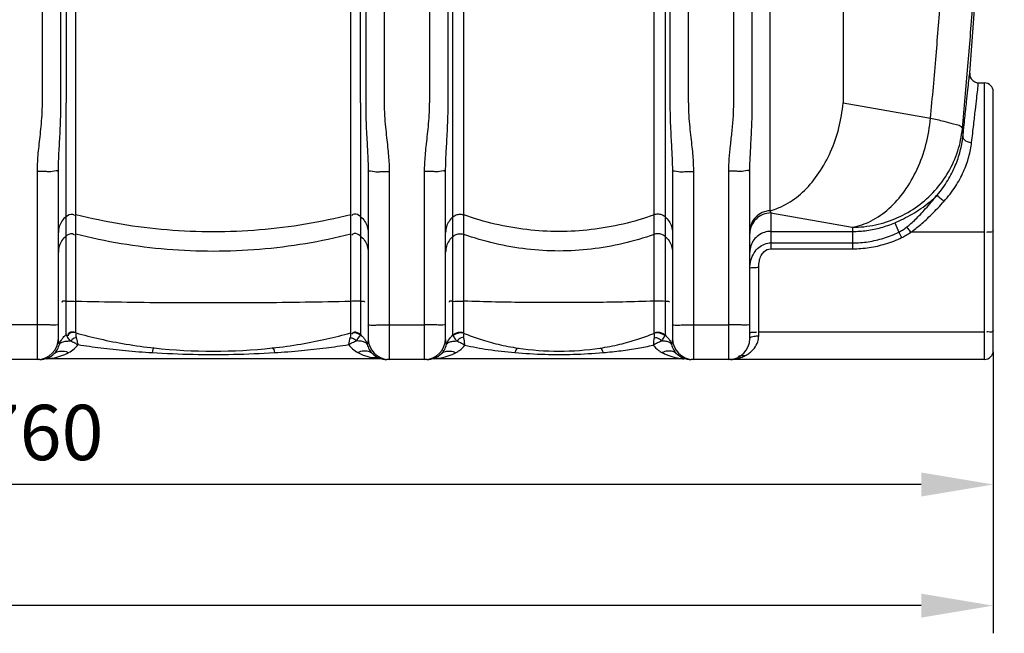
# Model space of a CAD drawing. Units: millimetres. Extents: x 1056 to 4412, y 19242 to 22387.
# Drawn here: x 2871 to 3761, y 20442 to 20996 of the extents above; entities that cross this region are included whole.
import ezdxf

# ---------------------------------------------------------------- set-up
doc = ezdxf.new("R2010")
doc.units = ezdxf.units.MM
doc.layers.add('AM_5', color=3, linetype='Continuous', lineweight=25)
doc.layers.add('körperlinien dünn', color=1, linetype='Continuous', lineweight=25)
doc.styles.get("Standard").update_dxf_attribs({"font": 'ARIAL.TTF'})
doc.dimstyles.new('AM_DIN$0', dxfattribs={"dimtxt": 50, "dimasz": 65, "dimexe": 25, "dimexo": 1, "dimgap": 15, "dimtad": 1, "dimdec": 0, "dimdsep": 46, "dimtxsty": 'STANDARD', "dimcen": 0, "dimclrd": 256, "dimclre": 256, "dimclrt": 2, "dimadec": 0, "dimazin": 2, "dimtp": 0.1, "dimtm": 0.1, "dimtfac": 0.71, "dimtdec": 0, "dimtmove": 0, "dimatfit": 3, "dimfxl": 1, "dimlwd": -1, "dimlwe": -1, "dimarcsym": 0})

# ---------------------------------------------------------------- blocks, each defined once
blk = doc.blocks.new('*D1442')
at = {"layer": 'AM_5'}
for p, q in [((3675.59, 22386.89), (4411.56, 22386.89)), ((4386.56, 20754.22), (4386.56, 22321.89)), ((3771.5, 20689.22), (4411.56, 20689.22))]:
    blk.add_line(p, q, dxfattribs=at)
for points in [[(4375.73, 22321.89), (4397.4, 22321.89), (4386.56, 22386.89)], [(4375.73, 20754.22), (4397.4, 20754.22), (4386.56, 20689.22)]]:
    blk.add_solid(points, dxfattribs=at)
at = {"layer": 'DEFPOINTS', "color": 0}
for p in [(3674.59, 22386.89), (4386.56, 22386.89), (3770.5, 20689.22)]:
    blk.add_point(p, dxfattribs=at)
at = {"layer": 'AM_5', "color": 2, "insert": (4346.03, 21344.22), "char_height": 50, "attachment_point": 5, "rotation": 90}
blk.add_mtext('1700', dxfattribs=at)
blk = doc.blocks.new('*D1444')
at = {"layer": 'AM_5'}
for p, q in [((1990.5, 20696.22), (1990.5, 20551.24)), ((3750.5, 20696.22), (3750.5, 20551.24)), ((3685.5, 20576.24), (2055.5, 20576.24))]:
    blk.add_line(p, q, dxfattribs=at)
for points in [[(2055.5, 20587.07), (2055.5, 20565.41), (1990.5, 20576.24)], [(3685.5, 20587.07), (3685.5, 20565.41), (3750.5, 20576.24)]]:
    blk.add_solid(points, dxfattribs=at)
at = {"layer": 'DEFPOINTS', "color": 0}
for p in [(1990.5, 20697.22), (3750.5, 20697.22), (1990.5, 20576.24)]:
    blk.add_point(p, dxfattribs=at)
at = {"layer": 'AM_5', "color": 2, "insert": (2870.5, 20616.77), "char_height": 50, "attachment_point": 5}
blk.add_mtext('1760', dxfattribs=at)
blk = doc.blocks.new('*D1446')
at = {"layer": 'AM_5'}
for p, q in [((1698.8, 21201.78), (1698.8, 20441.77)), ((3750.5, 20696.22), (3750.5, 20441.77)), ((3685.5, 20466.77), (1763.8, 20466.77))]:
    blk.add_line(p, q, dxfattribs=at)
for points in [[(1763.8, 20477.6), (1763.8, 20455.94), (1698.8, 20466.77)], [(3685.5, 20477.6), (3685.5, 20455.94), (3750.5, 20466.77)]]:
    blk.add_solid(points, dxfattribs=at)
at = {"layer": 'DEFPOINTS', "color": 0}
for p in [(1698.8, 21202.78), (3750.5, 20697.22), (1698.8, 20466.77)]:
    blk.add_point(p, dxfattribs=at)
at = {"layer": 'AM_5', "color": 2, "insert": (2515.75, 20507.3), "char_height": 50, "attachment_point": 5}
blk.add_mtext('2060', dxfattribs=at)

msp = doc.modelspace()

# ---------------------------------------------------------------- linework, layer by layer
at = {"layer": 'körperlinien dünn'}
for p, q in [((3515.97, 20921.08), (3515.97, 21888.07)), ((3532.74, 20921.08), (3532.74, 21888.07)), ((2891.04, 20921.08), (2891.04, 21734.55)), ((3199.97, 21728.21), (3199.97, 20921.08)), ((3241.04, 21532.34), (3241.04, 20921.08)), ((3474.97, 20921.08), (3474.97, 21532.34)), ((3257.77, 20921.08), (3257.77, 21495.94)), ((3262.15, 20711.35), (3262.14, 21493.7)), ((3453.86, 21493.7), (3453.86, 20711.35)), ((3458.23, 21495.94), (3458.24, 20921.08)), ((2907.77, 20921.08), (2907.77, 21471.85)), ((3183.24, 21471.85), (3183.24, 20921.08)), ((2912.58, 21122.13), (2912.52, 20921.08)), ((3178.49, 20921.08), (3178.43, 21122.13)), ((3614.79, 21103.64), (3614.79, 20921.08)), ((2921.31, 20713.51), (2921.31, 21100.56)), ((3169.7, 20713.51), (3169.7, 21100.56)), ((3272.09, 20713.08), (3272.09, 21100.12)), ((3443.92, 20713.08), (3443.92, 21100.12)), ((3548.64, 21100.15), (3548.64, 20823.58)), ((3737.19, 20939.22), (3742.5, 20939.22)), ((3742.5, 20689.22), (3742.5, 20939.22)), ((3750.5, 20697.22), (3750.5, 20931.22)), ((2912.52, 20711.65), (2912.52, 20921.08)), ((3178.49, 20921.08), (3178.49, 20711.65)), ((3614.79, 20921.08), (3693.79, 20907.15)), ((2886.5, 20689.22), (2886.5, 20859.11)), ((2905.5, 20708.22), (2905.5, 20858.85)), ((3185.5, 20858.85), (3185.5, 20708.22)), ((3204.5, 20859.11), (3204.5, 20689.22)), ((3236.5, 20689.22), (3236.5, 20859.11)), ((3255.5, 20708.22), (3255.5, 20858.85)), ((3460.5, 20858.85), (3460.5, 20708.22)), ((3479.5, 20859.11), (3479.5, 20689.22)), ((3511.5, 20689.22), (3511.5, 20859.34)), ((3530.5, 20708.22), (3530.5, 20859.08)), ((3549.5, 20821.64), (3549.5, 20789.26)), ((3549.5, 20821.64), (3623.08, 20808.67)), ((3661.46, 20812.76), (3665.04, 20804.23)), ((3549.5, 20804.96), (3623.32, 20804.96)), ((3623.33, 20804.96), (3623.33, 20789.26)), ((3742.5, 20804.25), (3675.95, 20804.25)), ((3549.5, 20794.55), (3623.33, 20794.55)), ((3549.5, 20789.26), (3623.33, 20789.26)), ((3538.5, 20710.53), (3538.5, 20772.56)), ((2886.5, 20720.55), (2854.5, 20720.55)), ((3204.5, 20720.55), (3236.5, 20720.55)), ((3479.5, 20720.55), (3511.5, 20720.55)), ((3742.5, 20714.01), (3538.5, 20714.01)), ((2888.6, 20689.22), (2852.41, 20689.22)), ((2887.55, 20689.2), (2887.23, 20689.2)), ((2888.16, 20689.21), (2887.55, 20689.2)), ((3195.97, 20689.76), (2895.04, 20689.76)), ((3199.15, 20689.5), (3199.18, 20689.49)), ((3238.6, 20689.22), (3202.41, 20689.22)), ((3237.55, 20689.2), (3237.23, 20689.2)), ((3238.16, 20689.21), (3237.55, 20689.2)), ((3470.97, 20689.76), (3245.04, 20689.76)), ((3511.5, 20689.22), (3477.41, 20689.22)), ((3742.5, 20689.22), (3511.89, 20689.22)), ((3513.13, 20689.21), (3512.25, 20689.2))]:
    msp.add_line(p, q, dxfattribs=at)
for points in [[(3729.21, 20947.87), (3729.24, 20946.29), (3729.67, 20944.49), (3730.55, 20942.75), (3731.91, 20941.21), (3733.75, 20939.99), (3736.02, 20939.3), (3737.19, 20939.22)], [(3548.64, 20823.58), (3549.07, 20822.56), (3549.5, 20821.64)], [(2912.52, 20711.65), (2912.57, 20711.35), (2912.75, 20710.98)], [(2921.31, 20713.51), (2921.33, 20713.4), (2921.42, 20713.26)], [(3169.7, 20713.51), (3169.67, 20713.39), (3169.59, 20713.26)], [(3178.25, 20710.98), (3178.43, 20711.32), (3178.49, 20711.65)], [(3262.15, 20711.35), (3262.19, 20711.04), (3262.33, 20710.71)], [(3272.09, 20713.08), (3272.11, 20712.97), (3272.17, 20712.84)], [(3443.92, 20713.08), (3443.9, 20712.97), (3443.84, 20712.84)], [(3453.68, 20710.71), (3453.81, 20711.04), (3453.86, 20711.35)], [(2888.77, 20689.23), (2888.75, 20689.23), (2888.16, 20689.21)], [(3203.58, 20689.2), (3202.83, 20689.21), (3202.69, 20689.22)], [(3238.77, 20689.23), (3238.75, 20689.23), (3238.16, 20689.21)], [(3478.58, 20689.2), (3477.83, 20689.21), (3477.69, 20689.22)]]:
    msp.add_lwpolyline(points, dxfattribs=at)
for centre, radius, start, end in [((-1097.83, 21344.76), 4843.33, 355.29955, 0), ((3742.5, 20931.22), 8, 0, 90), ((2886.5, 20708.22), 19, 270, 0), ((3204.5, 20708.22), 19, 180, 270), ((3236.5, 20708.22), 19, 270, 0), ((3479.5, 20708.22), 19, 180, 270), ((3511.5, 20708.22), 19, 270, 0), ((2888.6, 20708.22), 19, 270, 313.66509), ((3045.5, 21196.76), 500, 263.87553, 276.12447), ((3202.41, 20708.22), 19, 226.33491, 270), ((3238.6, 20708.22), 19, 270, 313.66509), ((3358, 20946.76), 250, 261.48924, 278.51076), ((3477.41, 20708.22), 19, 226.33491, 270), ((3742.5, 20697.22), 8, 270, 360), ((2895.04, 20670.76), 19, 90, 99.75179), ((3195.97, 20670.76), 19, 80.24771, 89.9995), ((3245.04, 20670.76), 19, 90.00172, 99.75351), ((3470.97, 20670.76), 19, 80.24821, 90)]:
    msp.add_arc(centre, radius, start, end, dxfattribs=at)
for points, knots in [([(3722.6, 20897.93), (3724.4, 20916.67), (3727.69, 20953.49), (3731.88, 21007.48), (3735.26, 21058.67), (3737.9, 21106.23), (3739.88, 21149.47), (3741.31, 21188.11), (3742.32, 21222.41), (3743.01, 21253.14), (3743.47, 21281.35), (3743.75, 21308.15), (3743.88, 21334.35), (3743.87, 21360.42), (3743.71, 21386.69), (3743.39, 21413.69), (3742.89, 21442.33), (3742.14, 21473.71), (3741.06, 21508.83), (3739.54, 21548.31), (3737.43, 21592.5), (3735.05, 21633.84), (3733.29, 21660.47), (3704.9, 21920.58)], [0, 0, 0, 0, 56.475034, 110.899427, 162.474665, 210.372242, 253.778115, 292.332572, 326.388223, 356.72556, 384.52847, 411.044458, 437.122361, 463.125712, 489.243332, 515.932668, 544.142831, 575.160754, 610.106941, 649.546502, 693.693448, 742.821587, 773.77167, 773.77167, 773.77167, 773.77167]), ([(3693.79, 20907.15), (3695.59, 20926.01), (3698.9, 20963.04), (3703.08, 21017.29), (3706.43, 21068.59), (3709.02, 21116.06), (3710.94, 21159.02), (3712.3, 21197.24), (3713.25, 21231.07), (3713.89, 21261.39), (3714.31, 21289.37), (3714.55, 21316.14), (3714.64, 21342.47), (3714.58, 21368.78), (3714.36, 21395.43), (3713.98, 21423.12), (3713.38, 21452.95), (3712.49, 21486.11), (3711.21, 21523.47), (3709.4, 21565.54), (3706.92, 21612.65), (3704.82, 21645.75), (3703.61, 21663.21)], [0, 0, 0, 0, 56.840188, 111.532057, 163.226195, 211.042364, 254.156555, 292.240695, 325.784713, 355.676048, 383.225311, 409.734381, 435.984455, 462.226481, 488.649647, 515.93503, 545.303333, 578.159384, 615.444373, 657.465146, 704.471214, 756.969784, 756.969784, 756.969784, 756.969784]), ([(3722.6, 20897.93), (3724.4, 20916.67), (3727.69, 20953.49), (3731.88, 21007.48), (3735.26, 21058.67), (3737.9, 21106.23), (3739.88, 21149.47), (3741.31, 21188.11), (3742.32, 21222.41), (3743.01, 21253.14), (3743.47, 21281.35), (3743.75, 21308.15), (3743.88, 21334.35), (3743.87, 21360.42), (3743.71, 21386.69), (3743.39, 21413.69), (3742.89, 21442.33), (3742.14, 21473.71), (3741.06, 21508.83), (3739.54, 21548.31), (3737.43, 21592.5), (3735.05, 21633.84), (3733.29, 21660.47), (3732.57, 21670.76)], [0, 0, 0, 0, 56.475034, 110.899427, 162.474665, 210.372242, 253.778115, 292.332572, 326.388223, 356.72556, 384.52847, 411.044458, 437.122361, 463.125712, 489.243332, 515.932668, 544.142831, 575.160754, 610.106941, 649.546502, 693.693448, 742.821587, 773.77167, 773.77167, 773.77167, 773.77167]), ([(3723.02, 20890.35), (3723.64, 20896.12), (3724.77, 20906.63), (3726.31, 20920.86), (3727.51, 20932.04), (3728.44, 20940.7), (3728.97, 20945.65), (3729.21, 20947.87)], [0, 0, 0, 0, 17.421935, 31.718464, 42.937228, 51.146715, 57.855392, 57.855392, 57.855392, 57.855392]), ([(3730.98, 20885.34), (3731.6, 20890.75), (3732.74, 20900.6), (3734.27, 20913.93), (3735.48, 20924.4), (3736.41, 20932.5), (3736.95, 20937.13), (3737.19, 20939.22)], [0, 0, 0, 0, 16.347052, 29.746342, 40.258045, 47.945322, 54.234503, 54.234503, 54.234503, 54.234503]), ([(2886.5, 20859.11), (2886.5, 20861.45), (2886.63, 20866.31), (2887.15, 20873.87), (2887.96, 20881.98), (2888.95, 20890.67), (2889.97, 20900.03), (2890.81, 20910.23), (2891.04, 20917.35), (2891.04, 20921.08)], [0, 0, 0, 0, 7.022057, 14.588623, 22.736431, 31.467196, 40.817726, 50.968496, 62.171462, 62.171462, 62.171462, 62.171462]), ([(2905.5, 20858.85), (2905.5, 20860.91), (2905.57, 20865.29), (2905.83, 20872.25), (2906.24, 20880.05), (2906.74, 20888.74), (2907.25, 20898.47), (2907.66, 20909.35), (2907.77, 20917.03), (2907.77, 20921.08)], [0, 0, 0, 0, 6.191446, 13.130926, 20.913027, 29.598727, 39.26829, 50.117798, 62.284698, 62.284698, 62.284698, 62.284698]), ([(3183.24, 20921.08), (3183.24, 20916.92), (3183.35, 20909.07), (3183.78, 20897.99), (3184.3, 20888.19), (3184.8, 20879.54), (3185.19, 20871.87), (3185.44, 20865.09), (3185.5, 20860.84), (3185.5, 20858.85)], [0, 0, 0, 0, 12.489654, 23.539634, 33.281095, 41.913748, 49.546858, 56.293636, 62.284684, 62.284684, 62.284684, 62.284684]), ([(3199.97, 20921.08), (3199.97, 20917.25), (3200.21, 20909.96), (3201.08, 20899.56), (3202.12, 20890.13), (3203.11, 20881.46), (3203.89, 20873.47), (3204.38, 20866.1), (3204.5, 20861.37), (3204.5, 20859.11)], [0, 0, 0, 0, 11.504025, 21.853029, 31.292604, 39.992705, 48.003848, 55.372535, 62.171401, 62.171401, 62.171401, 62.171401]), ([(3236.5, 20859.11), (3236.5, 20861.45), (3236.63, 20866.31), (3237.15, 20873.87), (3237.96, 20881.98), (3238.95, 20890.67), (3239.97, 20900.03), (3240.81, 20910.23), (3241.04, 20917.35), (3241.04, 20921.08)], [0, 0, 0, 0, 7.022057, 14.588623, 22.736431, 31.467196, 40.817726, 50.968496, 62.171462, 62.171462, 62.171462, 62.171462]), ([(3255.5, 20858.85), (3255.5, 20860.91), (3255.57, 20865.29), (3255.83, 20872.25), (3256.24, 20880.05), (3256.74, 20888.74), (3257.25, 20898.47), (3257.66, 20909.35), (3257.77, 20917.03), (3257.77, 20921.08)], [0, 0, 0, 0, 6.191446, 13.130926, 20.913027, 29.598727, 39.26829, 50.117798, 62.284698, 62.284698, 62.284698, 62.284698]), ([(3458.24, 20921.08), (3458.24, 20916.92), (3458.35, 20909.07), (3458.78, 20897.99), (3459.3, 20888.19), (3459.8, 20879.54), (3460.19, 20871.87), (3460.44, 20865.09), (3460.5, 20860.84), (3460.5, 20858.85)], [0, 0, 0, 0, 12.489654, 23.539634, 33.281095, 41.913748, 49.546858, 56.293636, 62.284684, 62.284684, 62.284684, 62.284684]), ([(3474.97, 20921.08), (3474.97, 20917.25), (3475.21, 20909.96), (3476.08, 20899.56), (3477.12, 20890.13), (3478.11, 20881.46), (3478.89, 20873.47), (3479.38, 20866.1), (3479.5, 20861.37), (3479.5, 20859.11)], [0, 0, 0, 0, 11.504025, 21.853029, 31.292604, 39.992705, 48.003848, 55.372535, 62.171401, 62.171401, 62.171401, 62.171401]), ([(3511.5, 20859.34), (3511.5, 20863.09), (3511.83, 20870.86), (3513, 20882.89), (3514.48, 20895.59), (3515.67, 20908.42), (3515.97, 20916.97), (3515.97, 20921.08)], [0, 0, 0, 0, 11.262622, 23.287608, 36.268116, 49.611977, 61.933525, 61.933525, 61.933525, 61.933525]), ([(3530.5, 20859.08), (3530.5, 20862.43), (3530.68, 20869.59), (3531.27, 20881.09), (3532.01, 20893.95), (3532.59, 20907.46), (3532.74, 20916.63), (3532.74, 20921.08)], [0, 0, 0, 0, 10.059501, 21.473814, 34.553286, 48.693887, 62.051445, 62.051445, 62.051445, 62.051445]), ([(3548.64, 20823.58), (3554.29, 20825.05), (3565.63, 20829.97), (3580.69, 20841.84), (3593.76, 20857.78), (3604.21, 20876.94), (3611.54, 20898.35), (3614.12, 20913.45), (3614.79, 20921.08)], [0, 0, 0, 0, 17.510033, 36.50652, 57.057094, 78.921706, 101.648183, 124.64159, 124.64159, 124.64159, 124.64159]), ([(3623.08, 20808.67), (3628.98, 20809.68), (3641, 20813.9), (3657.11, 20825.37), (3671.16, 20841.42), (3682.43, 20861.13), (3690.33, 20883.38), (3693.08, 20899.16), (3693.79, 20907.15)], [0, 0, 0, 0, 17.97554, 37.502435, 58.744088, 81.475981, 105.204256, 129.26273, 129.26273, 129.26273, 129.26273]), ([(3693.79, 20907.15), (3697.79, 20906.39), (3705.11, 20905.05), (3713.89, 20902.08), (3721.96, 20900.84), (3722.6, 20897.93)], [0, 0, 0, 0, 12.214462, 21.525829, 30.483419, 30.483419, 30.483419, 30.483419]), ([(3623.08, 20808.67), (3630.09, 20808.69), (3644.14, 20810.18), (3664.25, 20816.71), (3682.56, 20827.23), (3698.25, 20841.29), (3710.61, 20858.26), (3719.1, 20877.39), (3721.93, 20891.05), (3722.6, 20897.93)], [0, 0, 0, 0, 21.028107, 42.038914, 63.008219, 83.916722, 104.75895, 125.534525, 146.249016, 146.249016, 146.249016, 146.249016]), ([(3722.6, 20897.93), (3722.71, 20896.66), (3722.88, 20894.13), (3722.98, 20891.61), (3723.02, 20890.35)], [0, 0, 0, 0, 3.813208, 7.589564, 7.589564, 7.589564, 7.589564]), ([(3699.92, 20837.82), (3703.41, 20841.99), (3709.5, 20850.49), (3716.37, 20863.92), (3720.89, 20877.17), (3722.55, 20886.03), (3723.02, 20890.35)], [0, 0, 0, 0, 16.304059, 31.229859, 45.114082, 58.155942, 58.155942, 58.155942, 58.155942]), ([(3723.02, 20890.34), (3722.9, 20888.46), (3726.58, 20885.98), (3729.6, 20885.44), (3730.98, 20885.34)], [0, 0, 0, 0, 5.660806, 9.816942, 9.816942, 9.816942, 9.816942]), ([(3706.04, 20832.2), (3709.79, 20836.38), (3716.35, 20844.92), (3723.79, 20858.52), (3728.68, 20871.94), (3730.47, 20880.95), (3730.98, 20885.34)], [0, 0, 0, 0, 16.839319, 32.151368, 46.310292, 59.563371, 59.563371, 59.563371, 59.563371]), ([(2897.52, 20858.78), (2896.27, 20858.77), (2892.61, 20859.39), (2888.93, 20859.11), (2886.5, 20859.11)], [0, 0, 0, 0, 3.75516, 11.026166, 11.026166, 11.026166, 11.026166]), ([(2905.5, 20858.85), (2905.5, 20860.7), (2900.56, 20858.94), (2898.33, 20858.79), (2897.52, 20858.78)], [0, 0, 0, 0, 5.568052, 8.001908, 8.001908, 8.001908, 8.001908]), ([(3185.5, 20858.85), (3185.5, 20860.7), (3190.44, 20858.94), (3192.68, 20858.79), (3193.49, 20858.78)], [0, 0, 0, 0, 5.568046, 8.001908, 8.001908, 8.001908, 8.001908]), ([(3193.49, 20858.78), (3194.74, 20858.77), (3198.39, 20859.39), (3202.08, 20859.11), (3204.5, 20859.11)], [0, 0, 0, 0, 3.755154, 11.026166, 11.026166, 11.026166, 11.026166]), ([(3247.52, 20858.78), (3246.27, 20858.77), (3242.61, 20859.39), (3238.93, 20859.11), (3236.5, 20859.11)], [0, 0, 0, 0, 3.75516, 11.026166, 11.026166, 11.026166, 11.026166]), ([(3255.5, 20858.85), (3255.5, 20860.7), (3250.56, 20858.94), (3248.33, 20858.79), (3247.52, 20858.78)], [0, 0, 0, 0, 5.568052, 8.001908, 8.001908, 8.001908, 8.001908]), ([(3460.5, 20858.85), (3460.5, 20860.7), (3465.44, 20858.94), (3467.68, 20858.79), (3468.49, 20858.78)], [0, 0, 0, 0, 5.568046, 8.001908, 8.001908, 8.001908, 8.001908]), ([(3468.49, 20858.78), (3469.74, 20858.77), (3473.39, 20859.39), (3477.08, 20859.11), (3479.5, 20859.11)], [0, 0, 0, 0, 3.755154, 11.026166, 11.026166, 11.026166, 11.026166]), ([(3522.52, 20859.01), (3521.27, 20859.01), (3517.61, 20859.62), (3513.93, 20859.34), (3511.5, 20859.34)], [0, 0, 0, 0, 3.755216, 11.026161, 11.026161, 11.026161, 11.026161]), ([(3530.5, 20859.08), (3530.5, 20860.93), (3525.56, 20859.17), (3523.33, 20859.02), (3522.52, 20859.01)], [0, 0, 0, 0, 5.568089, 8.001904, 8.001904, 8.001904, 8.001904]), ([(3661.46, 20812.76), (3664.11, 20813.89), (3669.45, 20816.35), (3677.38, 20820.6), (3685.24, 20825.56), (3692.86, 20831.26), (3697.63, 20835.55), (3699.92, 20837.82)], [0, 0, 0, 0, 8.619348, 17.642533, 26.959999, 36.479871, 46.160382, 46.160382, 46.160382, 46.160382]), ([(3672.19, 20808.77), (3673.54, 20809.81), (3676.29, 20812.12), (3680.43, 20816.02), (3684.84, 20820.53), (3689.56, 20825.68), (3694.65, 20831.5), (3698.12, 20835.64), (3699.92, 20837.82)], [0, 0, 0, 0, 5.101375, 10.769314, 17.056406, 24.025756, 31.733902, 40.228007, 40.228007, 40.228007, 40.228007]), ([(3699.92, 20837.83), (3700.56, 20836.49), (3703.09, 20834.93), (3705.05, 20833.03), (3706.04, 20832.2)], [0, 0, 0, 0, 4.443751, 8.314986, 8.314986, 8.314986, 8.314986]), ([(3675.95, 20804.25), (3677.47, 20805.27), (3680.56, 20807.52), (3685.19, 20811.31), (3690.04, 20815.66), (3695.13, 20820.6), (3700.53, 20826.15), (3704.17, 20830.11), (3706.04, 20832.2)], [0, 0, 0, 0, 5.49649, 11.461245, 17.95282, 25.029173, 32.749778, 41.168329, 41.168329, 41.168329, 41.168329]), ([(2912.52, 20818.41), (2911.07, 20817.25), (2908.51, 20814.49), (2906.06, 20809.44), (2905.5, 20805.73), (2905.5, 20803.89)], [0, 0, 0, 0, 5.558058, 11.093048, 16.61409, 16.61409, 16.61409, 16.61409]), ([(2912.52, 20818.41), (2914.11, 20819.68), (2917.12, 20821.67), (2919.66, 20819.91), (2920.17, 20819.32)], [0, 0, 0, 0, 6.112354, 8.440113, 8.440113, 8.440113, 8.440113]), ([(2921.31, 20820.31), (2948.31, 20813.49), (3003.56, 20804.3), (3087.45, 20804.3), (3142.7, 20813.49), (3169.7, 20820.31)], [0, 0, 0, 0, 83.539274, 167.113513, 250.652787, 250.652787, 250.652787, 250.652787]), ([(3178.49, 20818.41), (3176.9, 20819.68), (3173.89, 20821.67), (3171.34, 20819.91), (3170.83, 20819.32)], [0, 0, 0, 0, 6.112354, 8.440113, 8.440113, 8.440113, 8.440113]), ([(3178.49, 20818.41), (3179.94, 20817.25), (3182.5, 20814.49), (3184.94, 20809.44), (3185.5, 20805.73), (3185.5, 20803.89)], [0, 0, 0, 0, 5.558059, 11.093049, 16.61409, 16.61409, 16.61409, 16.61409]), ([(3262.15, 20818.1), (3260.77, 20816.94), (3258.34, 20814.21), (3256.03, 20809.28), (3255.5, 20805.68), (3255.5, 20803.89)], [0, 0, 0, 0, 5.398126, 10.774773, 16.13858, 16.13858, 16.13858, 16.13858]), ([(3262.15, 20818.1), (3263.04, 20818.85), (3265.11, 20820.05), (3268.62, 20820.68), (3270.99, 20820.27), (3272.09, 20819.87)], [0, 0, 0, 0, 3.497869, 7.0077, 10.517608, 10.517608, 10.517608, 10.517608]), ([(3443.92, 20819.87), (3425.64, 20813.28), (3387.39, 20804.31), (3328.62, 20804.31), (3290.37, 20813.28), (3272.09, 20819.87)], [0, 0, 0, 0, 58.289559, 116.626377, 174.915936, 174.915936, 174.915936, 174.915936]), ([(3453.86, 20818.1), (3452.97, 20818.85), (3450.9, 20820.05), (3447.38, 20820.68), (3445.02, 20820.27), (3443.92, 20819.87)], [0, 0, 0, 0, 3.49787, 7.0077, 10.517608, 10.517608, 10.517608, 10.517608]), ([(3453.86, 20818.1), (3455.24, 20816.94), (3457.66, 20814.21), (3459.97, 20809.28), (3460.5, 20805.68), (3460.5, 20803.89)], [0, 0, 0, 0, 5.398127, 10.774774, 16.13858, 16.13858, 16.13858, 16.13858]), ([(3548.64, 20823.58), (3546.24, 20823.47), (3541.46, 20822.36), (3535.45, 20818.2), (3531.44, 20812.16), (3530.5, 20807.4), (3530.5, 20805.06)], [0, 0, 0, 0, 7.191646, 14.335205, 21.414528, 28.449087, 28.449087, 28.449087, 28.449087]), ([(3549.5, 20821.64), (3547.03, 20821.64), (3542.05, 20820.67), (3535.74, 20816.53), (3532.9, 20812.35), (3531.95, 20810.09)], [0, 0, 0, 0, 7.409177, 14.788029, 22.123783, 22.123783, 22.123783, 22.123783]), ([(3623.32, 20804.96), (3627.65, 20804.96), (3636.35, 20805.54), (3649.18, 20808.15), (3657.45, 20811.05), (3661.46, 20812.76)], [0, 0, 0, 0, 12.992959, 26.060865, 39.168627, 39.168627, 39.168627, 39.168627]), ([(3665.04, 20804.23), (3666.23, 20804.81), (3668.69, 20806.21), (3671, 20807.85), (3672.19, 20808.77)], [0, 0, 0, 0, 3.959575, 8.479463, 8.479463, 8.479463, 8.479463]), ([(3672.19, 20808.77), (3673.04, 20807.95), (3674.33, 20806.46), (3675.42, 20804.83), (3675.81, 20804.17)], [0, 0, 0, 0, 3.537152, 5.867839, 5.867839, 5.867839, 5.867839]), ([(2912.52, 20800.77), (2911.07, 20799.61), (2908.51, 20796.86), (2906.06, 20791.8), (2905.5, 20788.09), (2905.5, 20786.25)], [0, 0, 0, 0, 5.558062, 11.093053, 16.61409, 16.61409, 16.61409, 16.61409]), ([(2912.52, 20800.77), (2914.11, 20802.04), (2917.12, 20804.04), (2919.66, 20802.27), (2920.17, 20801.69)], [0, 0, 0, 0, 6.112354, 8.440113, 8.440113, 8.440113, 8.440113]), ([(2921.31, 20802.67), (2948.31, 20795.85), (3003.56, 20786.66), (3087.45, 20786.66), (3142.7, 20795.85), (3169.7, 20802.67)], [0, 0, 0, 0, 83.539274, 167.113513, 250.652787, 250.652787, 250.652787, 250.652787]), ([(3178.49, 20800.77), (3176.9, 20802.04), (3173.89, 20804.04), (3171.34, 20802.27), (3170.83, 20801.69)], [0, 0, 0, 0, 6.112355, 8.440113, 8.440113, 8.440113, 8.440113]), ([(3178.49, 20800.77), (3179.94, 20799.61), (3182.5, 20796.86), (3184.94, 20791.8), (3185.5, 20788.09), (3185.5, 20786.25)], [0, 0, 0, 0, 5.558058, 11.093048, 16.61409, 16.61409, 16.61409, 16.61409]), ([(3262.15, 20800.47), (3260.77, 20799.31), (3258.34, 20796.58), (3256.03, 20791.64), (3255.5, 20788.04), (3255.5, 20786.25)], [0, 0, 0, 0, 5.39813, 10.774778, 16.13858, 16.13858, 16.13858, 16.13858]), ([(3262.15, 20800.47), (3263.04, 20801.22), (3265.11, 20802.42), (3268.62, 20803.04), (3270.99, 20802.63), (3272.09, 20802.23)], [0, 0, 0, 0, 3.49787, 7.0077, 10.517608, 10.517608, 10.517608, 10.517608]), ([(3443.92, 20802.23), (3425.64, 20795.65), (3387.39, 20786.67), (3328.62, 20786.67), (3290.37, 20795.65), (3272.09, 20802.23)], [0, 0, 0, 0, 58.289559, 116.626377, 174.915936, 174.915936, 174.915936, 174.915936]), ([(3453.86, 20800.47), (3452.97, 20801.22), (3450.9, 20802.42), (3447.38, 20803.04), (3445.02, 20802.63), (3443.92, 20802.23)], [0, 0, 0, 0, 3.49787, 7.007701, 10.517608, 10.517608, 10.517608, 10.517608]), ([(3453.86, 20800.47), (3455.24, 20799.31), (3457.66, 20796.58), (3459.97, 20791.64), (3460.5, 20788.04), (3460.5, 20786.25)], [0, 0, 0, 0, 5.398126, 10.774773, 16.13858, 16.13858, 16.13858, 16.13858]), ([(3549.5, 20804.96), (3547.52, 20804.96), (3543.54, 20804.35), (3538.16, 20801.65), (3533.88, 20797.44), (3531.14, 20792.14), (3530.5, 20788.21), (3530.5, 20786.25)], [0, 0, 0, 0, 5.942312, 11.868324, 17.767856, 23.640783, 29.497204, 29.497204, 29.497204, 29.497204]), ([(3623.33, 20794.55), (3628.07, 20794.56), (3637.61, 20795.28), (3651.67, 20798.53), (3660.67, 20802.1), (3665.04, 20804.23)], [0, 0, 0, 0, 14.232029, 28.568718, 43.151364, 43.151364, 43.151364, 43.151364]), ([(3623.33, 20789.26), (3628.36, 20789.26), (3638.49, 20790.01), (3653.44, 20793.38), (3663.02, 20797.1), (3667.69, 20799.31)], [0, 0, 0, 0, 15.103699, 30.333106, 45.821582, 45.821582, 45.821582, 45.821582]), ([(3667.69, 20799.31), (3669.06, 20799.96), (3671.89, 20801.48), (3674.57, 20803.26), (3675.95, 20804.25)], [0, 0, 0, 0, 4.539092, 9.629124, 9.629124, 9.629124, 9.629124]), ([(3750.5, 20805.64), (3750.5, 20803.93), (3747.46, 20804.18), (3744.57, 20804.44), (3744.55, 20804.09)], [0, 0, 0, 0, 5.10258, 6.151781, 6.151781, 6.151781, 6.151781]), ([(3530.5, 20771.18), (3530.5, 20773.76), (3531.09, 20778.78), (3533.88, 20785.51), (3538.24, 20790.66), (3543.63, 20793.83), (3547.6, 20794.56), (3549.5, 20794.55)], [0, 0, 0, 0, 7.76515, 14.955441, 21.560899, 27.644485, 33.366011, 33.366011, 33.366011, 33.366011]), ([(3538.5, 20772.56), (3538.5, 20774.51), (3538.8, 20778.13), (3540.4, 20782.96), (3543.45, 20787.44), (3547.21, 20789.26), (3549.5, 20789.26)], [0, 0, 0, 0, 5.832922, 10.816677, 15.066991, 21.944568, 21.944568, 21.944568, 21.944568]), ([(3530.5, 20771.18), (3530.5, 20772.57), (3535.03, 20772.19), (3537.17, 20772.56), (3538.5, 20772.56)], [0, 0, 0, 0, 4.176924, 8.181309, 8.181309, 8.181309, 8.181309]), ([(2912.52, 20741.77), (2911.25, 20741.68), (2908.57, 20742.67), (2908.75, 20741.24), (2908.77, 20741.15)], [0, 0, 0, 0, 3.796639, 4.053982, 4.053982, 4.053982, 4.053982]), ([(2912.52, 20741.77), (2914.42, 20741.91), (2917.34, 20742.06), (2920.27, 20741.88), (2921.29, 20741.75)], [0, 0, 0, 0, 5.710182, 8.780584, 8.780584, 8.780584, 8.780584]), ([(2921.31, 20741.94), (2948.77, 20741.32), (3004.1, 20740.52), (3086.91, 20740.52), (3142.23, 20741.32), (3169.7, 20741.94)], [0, 0, 0, 0, 82.415739, 165.989978, 248.405718, 248.405718, 248.405718, 248.405718]), ([(3178.49, 20741.77), (3176.59, 20741.91), (3173.66, 20742.06), (3170.74, 20741.88), (3169.72, 20741.75)], [0, 0, 0, 0, 5.710182, 8.780584, 8.780584, 8.780584, 8.780584]), ([(3178.49, 20741.77), (3179.75, 20741.68), (3182.44, 20742.67), (3182.26, 20741.24), (3182.24, 20741.15)], [0, 0, 0, 0, 3.796636, 4.053979, 4.053979, 4.053979, 4.053979]), ([(3262.15, 20741.74), (3260.95, 20741.65), (3258.39, 20742.58), (3258.57, 20741.22), (3258.59, 20741.14)], [0, 0, 0, 0, 3.603542, 3.856415, 3.856415, 3.856415, 3.856415]), ([(3262.15, 20741.74), (3264.3, 20741.91), (3267.62, 20741.98), (3270.93, 20741.94), (3272.09, 20741.9)], [0, 0, 0, 0, 6.48587, 9.944556, 9.944556, 9.944556, 9.944556]), ([(3443.92, 20741.9), (3425.01, 20741.3), (3386.65, 20740.52), (3329.36, 20740.52), (3291, 20741.3), (3272.09, 20741.9)], [0, 0, 0, 0, 56.760863, 115.097681, 171.858543, 171.858543, 171.858543, 171.858543]), ([(3453.86, 20741.74), (3451.7, 20741.91), (3448.39, 20741.98), (3445.07, 20741.94), (3443.92, 20741.9)], [0, 0, 0, 0, 6.485869, 9.944556, 9.944556, 9.944556, 9.944556]), ([(3453.86, 20741.74), (3455.06, 20741.65), (3457.61, 20742.58), (3457.43, 20741.22), (3457.42, 20741.14)], [0, 0, 0, 0, 3.603539, 3.856412, 3.856412, 3.856412, 3.856412]), ([(2897.53, 20720.4), (2895.82, 20720.57), (2892.13, 20720.46), (2888.46, 20720.55), (2886.5, 20720.55)], [0, 0, 0, 0, 5.156414, 11.027883, 11.027883, 11.027883, 11.027883]), ([(2905.5, 20719.71), (2905.5, 20720.93), (2901.01, 20719.77), (2899.03, 20720.26), (2897.58, 20720.4), (2897.53, 20720.4)], [0, 0, 0, 0, 3.662645, 7.870219, 8.012186, 8.012186, 8.012186, 8.012186]), ([(3185.5, 20719.71), (3185.5, 20720.93), (3189.99, 20719.77), (3191.98, 20720.26), (3193.43, 20720.4), (3193.48, 20720.4)], [0, 0, 0, 0, 3.662644, 7.870227, 8.012186, 8.012186, 8.012186, 8.012186]), ([(3193.48, 20720.4), (3195.19, 20720.57), (3198.87, 20720.46), (3202.55, 20720.55), (3204.5, 20720.55)], [0, 0, 0, 0, 5.156425, 11.027883, 11.027883, 11.027883, 11.027883]), ([(3247.53, 20720.4), (3245.82, 20720.57), (3242.13, 20720.46), (3238.46, 20720.55), (3236.5, 20720.55)], [0, 0, 0, 0, 5.156414, 11.027883, 11.027883, 11.027883, 11.027883]), ([(3255.5, 20719.71), (3255.5, 20720.93), (3251.01, 20719.77), (3249.03, 20720.26), (3247.58, 20720.4), (3247.53, 20720.4)], [0, 0, 0, 0, 3.662645, 7.870219, 8.012186, 8.012186, 8.012186, 8.012186]), ([(3460.5, 20719.71), (3460.5, 20720.93), (3464.99, 20719.77), (3466.98, 20720.26), (3468.43, 20720.4), (3468.48, 20720.4)], [0, 0, 0, 0, 3.662644, 7.870227, 8.012186, 8.012186, 8.012186, 8.012186]), ([(3468.48, 20720.4), (3470.19, 20720.57), (3473.87, 20720.46), (3477.55, 20720.55), (3479.5, 20720.55)], [0, 0, 0, 0, 5.156425, 11.027883, 11.027883, 11.027883, 11.027883]), ([(3522.53, 20720.4), (3520.82, 20720.57), (3517.13, 20720.46), (3513.46, 20720.55), (3511.5, 20720.55)], [0, 0, 0, 0, 5.156414, 11.027883, 11.027883, 11.027883, 11.027883]), ([(3530.5, 20719.71), (3530.5, 20720.93), (3526.01, 20719.77), (3524.03, 20720.26), (3522.58, 20720.4), (3522.53, 20720.4)], [0, 0, 0, 0, 3.662645, 7.870219, 8.012186, 8.012186, 8.012186, 8.012186]), ([(2908.05, 20706.58), (2908.6, 20707.5), (2909.93, 20709.34), (2911.58, 20710.91), (2912.52, 20711.65)], [0, 0, 0, 0, 3.202962, 6.781883, 6.781883, 6.781883, 6.781883]), ([(2912.75, 20710.98), (2913.55, 20709.82), (2914.39, 20707.97), (2915.88, 20706.57), (2916.38, 20706.24)], [0, 0, 0, 0, 4.206987, 6.007763, 6.007763, 6.007763, 6.007763]), ([(2921.31, 20713.51), (2919.33, 20714), (2915.78, 20714.59), (2914.16, 20711.95), (2913.93, 20711.21)], [0, 0, 0, 0, 6.123663, 8.442799, 8.442799, 8.442799, 8.442799]), ([(2921.42, 20713.26), (2919.44, 20713.66), (2915.91, 20714.03), (2914.39, 20711.36), (2914.19, 20710.6)], [0, 0, 0, 0, 6.058093, 8.408338, 8.408338, 8.408338, 8.408338]), ([(2921.85, 20709.12), (2921.54, 20710.32), (2921.32, 20711.72), (2921.43, 20713.11), (2921.44, 20713.26)], [0, 0, 0, 0, 3.696417, 4.163252, 4.163252, 4.163252, 4.163252]), ([(2921.42, 20713.26), (2928.55, 20711.26), (2943.46, 20707.45), (2967.06, 20702.79), (2983.56, 20700.54), (2992.16, 20699.62)], [0, 0, 0, 0, 22.208732, 46.169339, 72.120086, 72.120086, 72.120086, 72.120086]), ([(3098.85, 20699.62), (3107.52, 20700.55), (3124.07, 20702.81), (3147.66, 20707.48), (3162.52, 20711.27), (3169.59, 20713.26)], [0, 0, 0, 0, 26.158458, 50.083123, 72.120036, 72.120036, 72.120036, 72.120036]), ([(3178.25, 20710.98), (3176.69, 20712.3), (3173.8, 20714.41), (3171.17, 20712.79), (3170.64, 20712.24)], [0, 0, 0, 0, 6.125984, 8.427209, 8.427209, 8.427209, 8.427209]), ([(3178.49, 20711.65), (3176.89, 20712.9), (3173.89, 20714.85), (3171.32, 20713.12), (3170.81, 20712.53)], [0, 0, 0, 0, 6.097686, 8.444445, 8.444445, 8.444445, 8.444445]), ([(3174.82, 20705.95), (3175.77, 20707.09), (3176.81, 20708.85), (3178, 20710.49), (3178.34, 20710.91)], [0, 0, 0, 0, 4.46308, 6.079109, 6.079109, 6.079109, 6.079109]), ([(3178.49, 20711.65), (3179.51, 20710.85), (3181.11, 20709.3), (3182.39, 20707.5), (3182.87, 20706.73)], [0, 0, 0, 0, 3.890467, 6.61174, 6.61174, 6.61174, 6.61174]), ([(3272.09, 20713.08), (3270.98, 20713.47), (3268.62, 20713.88), (3265.12, 20713.27), (3263.04, 20712.09), (3262.15, 20711.35)], [0, 0, 0, 0, 3.50795, 7.015823, 10.497044, 10.497044, 10.497044, 10.497044]), ([(3272.17, 20712.84), (3271.07, 20713.19), (3268.72, 20713.49), (3265.25, 20712.73), (3263.21, 20711.48), (3262.33, 20710.71)], [0, 0, 0, 0, 3.448119, 6.948776, 10.465457, 10.465457, 10.465457, 10.465457]), ([(3262.33, 20710.71), (3262.89, 20709.69), (3263.55, 20707.98), (3264.87, 20706.67), (3265.4, 20706.34)], [0, 0, 0, 0, 3.503654, 5.404289, 5.404289, 5.404289, 5.404289]), ([(3272.17, 20712.84), (3276.97, 20710.9), (3287.11, 20707.21), (3303.4, 20702.64), (3314.94, 20700.43), (3321, 20699.52)], [0, 0, 0, 0, 15.539493, 32.327903, 50.724574, 50.724574, 50.724574, 50.724574]), ([(3395, 20699.52), (3401.03, 20700.42), (3412.54, 20702.62), (3428.83, 20707.18), (3439.01, 20710.89), (3443.84, 20712.84)], [0, 0, 0, 0, 18.274561, 35.105032, 50.724858, 50.724858, 50.724858, 50.724858]), ([(3453.68, 20710.71), (3452.79, 20711.48), (3450.75, 20712.73), (3447.29, 20713.49), (3444.93, 20713.19), (3443.84, 20712.84)], [0, 0, 0, 0, 3.516469, 7.016932, 10.464884, 10.464884, 10.464884, 10.464884]), ([(3453.86, 20711.35), (3452.96, 20712.09), (3450.89, 20713.26), (3447.38, 20713.89), (3445.03, 20713.45), (3443.92, 20713.08)], [0, 0, 0, 0, 3.479011, 6.98693, 10.494632, 10.494632, 10.494632, 10.494632]), ([(3450.85, 20705.95), (3451.66, 20707.04), (3452.58, 20708.65), (3453.46, 20710.27), (3453.69, 20710.7)], [0, 0, 0, 0, 4.069759, 5.540212, 5.540212, 5.540212, 5.540212]), ([(3453.86, 20711.35), (3454.82, 20710.56), (3456.26, 20709.1), (3457.44, 20707.43), (3457.85, 20706.75)], [0, 0, 0, 0, 3.739279, 6.109864, 6.109864, 6.109864, 6.109864]), ([(3526.25, 20692.68), (3527.41, 20693.27), (3529.56, 20694.57), (3532.38, 20696.9), (3535.35, 20700.2), (3537.84, 20704.72), (3538.5, 20708.68), (3538.5, 20710.53)], [0, 0, 0, 0, 3.889594, 7.521341, 10.931661, 17.159853, 22.723893, 22.723893, 22.723893, 22.723893]), ([(3530.5, 20708.22), (3530.5, 20709.71), (3534.81, 20710.28), (3537.17, 20710.53), (3538.5, 20710.53)], [0, 0, 0, 0, 4.474625, 8.486627, 8.486627, 8.486627, 8.486627]), ([(3532.83, 20713.93), (3533.7, 20713.97), (3534.56, 20714), (3536.43, 20713.81), (3536.46, 20714.16)], [0, 0, 0, 0, 2.610862, 3.660062, 3.660062, 3.660062, 3.660062]), ([(3750.5, 20715.4), (3750.5, 20713.69), (3747.46, 20713.94), (3744.57, 20714.2), (3744.55, 20713.85)], [0, 0, 0, 0, 5.10258, 6.15178, 6.15178, 6.15178, 6.15178]), ([(2901.73, 20694.49), (2902.89, 20695.61), (2904.85, 20698.22), (2905.97, 20701.26), (2906.34, 20702.81)], [0, 0, 0, 0, 4.84533, 9.607201, 9.607201, 9.607201, 9.607201]), ([(2906.34, 20702.81), (2906.73, 20704.02), (2907.3, 20705.3), (2907.99, 20706.49), (2908.05, 20706.58)], [0, 0, 0, 0, 3.819413, 4.148044, 4.148044, 4.148044, 4.148044]), ([(2908.19, 20704.6), (2909.23, 20705.16), (2911.93, 20705.84), (2914.65, 20705.95), (2916.19, 20705.96)], [0, 0, 0, 0, 3.562344, 8.170374, 8.170374, 8.170374, 8.170374]), ([(2914.76, 20695.38), (2916.54, 20696.35), (2919.68, 20698.44), (2922.26, 20701.23), (2923.22, 20702.66)], [0, 0, 0, 0, 6.068835, 11.242357, 11.242357, 11.242357, 11.242357]), ([(2916.19, 20705.96), (2917.63, 20705.52), (2920.09, 20704.84), (2921.94, 20703.02), (2922.45, 20702.19)], [0, 0, 0, 0, 4.529927, 7.457315, 7.457315, 7.457315, 7.457315]), ([(2921.85, 20709.12), (2920.47, 20708.75), (2918.35, 20708.07), (2917.05, 20706.31), (2916.79, 20705.7)], [0, 0, 0, 0, 4.266948, 6.285941, 6.285941, 6.285941, 6.285941]), ([(2923.22, 20702.66), (2922.98, 20704.03), (2922.63, 20706.2), (2921.96, 20708.3), (2921.65, 20709.04)], [0, 0, 0, 0, 4.179369, 6.58549, 6.58549, 6.58549, 6.58549]), ([(2923.22, 20702.66), (2930.06, 20701.57), (2944.29, 20699.54), (2966.6, 20697.1), (2982.09, 20695.92), (2990.13, 20695.43)], [0, 0, 0, 0, 20.755049, 43.138144, 67.32157, 67.32157, 67.32157, 67.32157]), ([(3100.87, 20695.43), (3108.98, 20695.92), (3124.51, 20697.11), (3146.81, 20699.56), (3160.99, 20701.58), (3167.77, 20702.66)], [0, 0, 0, 0, 24.357994, 46.712421, 67.312985, 67.312985, 67.312985, 67.312985]), ([(3167.77, 20702.66), (3168.91, 20703.39), (3171.2, 20704.65), (3173.63, 20705.59), (3174.82, 20705.95)], [0, 0, 0, 0, 4.070078, 7.796532, 7.796532, 7.796532, 7.796532]), ([(3167.77, 20702.66), (3168.74, 20701.23), (3171.29, 20698.45), (3174.42, 20696.38), (3176.17, 20695.43)], [0, 0, 0, 0, 5.18111, 11.160257, 11.160257, 11.160257, 11.160257]), ([(3174.82, 20705.95), (3173.71, 20706.94), (3172.06, 20708.48), (3169.87, 20708.6), (3169.26, 20708.5)], [0, 0, 0, 0, 4.444422, 6.294605, 6.294605, 6.294605, 6.294605]), ([(3182.82, 20704.6), (3181.77, 20705.16), (3179.07, 20705.84), (3176.35, 20705.95), (3174.82, 20705.95)], [0, 0, 0, 0, 3.560454, 8.165778, 8.165778, 8.165778, 8.165778]), ([(3185.5, 20708.22), (3185.5, 20707.01), (3185.29, 20705.18), (3184.74, 20703.44), (3184.51, 20702.86)], [0, 0, 0, 0, 3.61973, 5.463522, 5.463522, 5.463522, 5.463522]), ([(3184.66, 20702.81), (3185.03, 20701.26), (3186.15, 20698.21), (3188.11, 20695.59), (3189.29, 20694.47)], [0, 0, 0, 0, 4.767515, 9.633711, 9.633711, 9.633711, 9.633711]), ([(3251.73, 20694.49), (3252.89, 20695.61), (3254.85, 20698.22), (3255.97, 20701.26), (3256.34, 20702.81)], [0, 0, 0, 0, 4.84533, 9.607201, 9.607201, 9.607201, 9.607201]), ([(3256.34, 20702.81), (3256.71, 20703.96), (3257.27, 20705.25), (3257.98, 20706.46), (3258.07, 20706.62)], [0, 0, 0, 0, 3.638817, 4.18544, 4.18544, 4.18544, 4.18544]), ([(3258.01, 20704.49), (3258.94, 20705.02), (3261.34, 20705.73), (3263.78, 20705.9), (3265.16, 20705.95)], [0, 0, 0, 0, 3.207882, 7.3431, 7.3431, 7.3431, 7.3431]), ([(3264.77, 20695.39), (3265.92, 20696.02), (3268.93, 20697.88), (3271.55, 20700.35), (3272.86, 20702.15)], [0, 0, 0, 0, 3.921573, 10.599887, 10.599887, 10.599887, 10.599887]), ([(3265.16, 20705.95), (3266.46, 20705.56), (3269.14, 20704.5), (3271.62, 20703.02), (3272.86, 20702.15)], [0, 0, 0, 0, 4.074032, 8.619963, 8.619963, 8.619963, 8.619963]), ([(3272.04, 20709.31), (3270.38, 20709.06), (3267.75, 20708.49), (3266.29, 20706.36), (3266.02, 20705.64)], [0, 0, 0, 0, 5.052489, 7.346927, 7.346927, 7.346927, 7.346927]), ([(3272.86, 20702.15), (3272.75, 20703.45), (3272.61, 20705.83), (3272.06, 20708.17), (3271.67, 20709.17)], [0, 0, 0, 0, 3.923839, 7.137387, 7.137387, 7.137387, 7.137387]), ([(3272.86, 20702.15), (3279.84, 20700.63), (3294.89, 20697.87), (3310.08, 20696.11), (3318.19, 20695.43)], [0, 0, 0, 0, 21.429853, 45.848431, 45.848431, 45.848431, 45.848431]), ([(3397.81, 20695.43), (3403.3, 20695.89), (3413.83, 20697), (3428.94, 20699.27), (3438.54, 20701.15), (3443.13, 20702.15)], [0, 0, 0, 0, 16.505998, 31.754644, 45.844062, 45.844062, 45.844062, 45.844062]), ([(3443.13, 20702.15), (3444.37, 20703.02), (3446.86, 20704.49), (3449.54, 20705.56), (3450.85, 20705.95)], [0, 0, 0, 0, 4.538595, 8.627919, 8.627919, 8.627919, 8.627919]), ([(3443.13, 20702.15), (3444.45, 20700.34), (3447.06, 20697.89), (3450.04, 20696.04), (3451.17, 20695.43)], [0, 0, 0, 0, 6.694224, 10.533036, 10.533036, 10.533036, 10.533036]), ([(3450.85, 20705.95), (3449.53, 20707.11), (3447.5, 20708.97), (3444.92, 20708.7), (3444.26, 20708.47)], [0, 0, 0, 0, 5.268378, 7.365777, 7.365777, 7.365777, 7.365777]), ([(3457.99, 20704.49), (3457.06, 20705.02), (3454.66, 20705.73), (3452.22, 20705.9), (3450.85, 20705.95)], [0, 0, 0, 0, 3.206083, 7.338875, 7.338875, 7.338875, 7.338875]), ([(3460.5, 20708.22), (3460.5, 20707.01), (3460.29, 20705.18), (3459.74, 20703.44), (3459.51, 20702.86)], [0, 0, 0, 0, 3.61973, 5.463522, 5.463522, 5.463522, 5.463522]), ([(3459.66, 20702.81), (3460.03, 20701.26), (3461.15, 20698.21), (3463.11, 20695.59), (3464.29, 20694.47)], [0, 0, 0, 0, 4.767515, 9.633711, 9.633711, 9.633711, 9.633711]), ([(2895.26, 20689.86), (2896.58, 20690.02), (2899.53, 20690.25), (2903.73, 20691.19), (2908.99, 20692.7), (2912.55, 20694.19), (2914.76, 20695.38)], [0, 0, 0, 0, 3.980797, 8.876557, 12.862066, 20.391667, 20.391667, 20.391667, 20.391667]), ([(2901.73, 20694.49), (2902.71, 20695.42), (2905.35, 20696.84), (2910.06, 20697.04), (2913.25, 20696.12), (2914.86, 20695.44)], [0, 0, 0, 0, 4.045331, 8.594108, 13.841423, 13.841423, 13.841423, 13.841423]), ([(2990.13, 20695.43), (3002.53, 20694.67), (3027.11, 20693.68), (3064.06, 20693.69), (3088.56, 20694.67), (3100.87, 20695.43)], [0, 0, 0, 0, 37.263307, 73.785578, 110.803163, 110.803163, 110.803163, 110.803163]), ([(3189.29, 20694.47), (3188.31, 20695.4), (3185.67, 20696.83), (3180.96, 20697.02), (3177.78, 20696.1), (3176.17, 20695.43)], [0, 0, 0, 0, 4.042499, 8.58601, 13.828713, 13.828713, 13.828713, 13.828713]), ([(3176.17, 20695.43), (3177.74, 20694.57), (3180.66, 20693.19), (3185.06, 20691.93), (3189.54, 20690.01), (3196.53, 20692.4), (3196.51, 20689.78)], [0, 0, 0, 0, 5.35435, 9.729843, 13.400828, 21.250371, 21.250371, 21.250371, 21.250371]), ([(3245.26, 20689.86), (3246.58, 20690.02), (3249.53, 20690.25), (3253.73, 20691.19), (3258.99, 20692.7), (3262.56, 20694.19), (3264.77, 20695.39)], [0, 0, 0, 0, 3.980797, 8.876557, 12.862065, 20.408331, 20.408331, 20.408331, 20.408331]), ([(3251.73, 20694.49), (3252.71, 20695.42), (3255.35, 20696.84), (3260.06, 20697.04), (3263.25, 20696.12), (3264.86, 20695.44)], [0, 0, 0, 0, 4.045331, 8.594108, 13.841423, 13.841423, 13.841423, 13.841423]), ([(3318.19, 20695.43), (3327.15, 20694.66), (3344.73, 20693.69), (3371.31, 20693.69), (3388.87, 20694.67), (3397.81, 20695.43)], [0, 0, 0, 0, 26.979172, 52.770435, 79.705219, 79.705219, 79.705219, 79.705219]), ([(3464.29, 20694.47), (3463.31, 20695.4), (3460.67, 20696.83), (3455.96, 20697.02), (3452.78, 20696.1), (3451.17, 20695.43)], [0, 0, 0, 0, 4.042499, 8.586011, 13.828715, 13.828715, 13.828715, 13.828715]), ([(3451.17, 20695.43), (3452.38, 20694.77), (3454.66, 20693.69), (3458.29, 20692.33), (3462.08, 20691.23), (3466.36, 20690.33), (3469.35, 20689.93), (3470.91, 20689.77)], [0, 0, 0, 0, 4.139087, 7.540962, 11.624105, 15.967982, 20.658341, 20.658341, 20.658341, 20.658341]), ([(3516.02, 20689.5), (3517.07, 20689.72), (3519.06, 20690.42), (3520.55, 20691.96), (3521.04, 20692.8)], [0, 0, 0, 0, 3.223086, 6.147558, 6.147558, 6.147558, 6.147558]), ([(3517.63, 20689.65), (3519.15, 20689.93), (3520.77, 20690.38), (3522.33, 20690.95), (3522.45, 20691)], [0, 0, 0, 0, 4.638616, 5.00875, 5.00875, 5.00875, 5.00875])]:
    msp.add_open_spline(points, degree=3, knots=knots, dxfattribs=at)
for points in [[(3531.95, 20810.09), (3531.27, 20808.48), (3530.82, 20806.75), (3530.62, 20805.01)], [(3623.08, 20808.67), (3623.18, 20807.44), (3623.25, 20806.2), (3623.32, 20804.96)], [(3530.62, 20805.01), (3530.54, 20804.32), (3530.5, 20803.63), (3530.5, 20802.93)], [(3665.04, 20804.23), (3666.04, 20802.66), (3666.87, 20800.98), (3667.69, 20799.31)], [(3169.59, 20713.26), (3169.65, 20711.88), (3169.51, 20710.47), (3169.16, 20709.13)], [(3258.07, 20706.62), (3259.14, 20708.4), (3260.54, 20710.02), (3262.15, 20711.35)], [(3272.04, 20709.31), (3271.86, 20710.48), (3271.84, 20711.71), (3272.17, 20712.84)], [(3443.84, 20712.84), (3444.17, 20711.71), (3444.14, 20710.48), (3443.96, 20709.31)], [(3530.5, 20712.62), (3530.5, 20713.51), (3531.94, 20713.89), (3532.83, 20713.93)], [(2906.34, 20702.81), (2905.92, 20704.58), (2905.5, 20706.39), (2905.5, 20708.22)], [(2906.34, 20702.8), (2906.72, 20703.57), (2907.43, 20704.19), (2908.19, 20704.6)], [(3169.16, 20709.13), (3168.61, 20706.99), (3168.17, 20704.83), (3167.77, 20702.66)], [(3184.66, 20702.81), (3184.28, 20703.58), (3183.57, 20704.19), (3182.82, 20704.6)], [(3182.87, 20706.73), (3183.18, 20706.22), (3183.46, 20705.7), (3183.72, 20705.16)], [(3183.72, 20705.16), (3184.09, 20704.4), (3184.4, 20703.61), (3184.66, 20702.81)], [(3256.34, 20702.81), (3255.92, 20704.58), (3255.5, 20706.39), (3255.5, 20708.22)], [(3256.34, 20702.8), (3256.69, 20703.51), (3257.33, 20704.09), (3258.01, 20704.49)], [(3443.96, 20709.31), (3443.6, 20706.94), (3443.35, 20704.54), (3443.13, 20702.15)], [(3457.85, 20706.75), (3458.19, 20706.2), (3458.5, 20705.63), (3458.77, 20705.05)], [(3459.66, 20702.81), (3459.31, 20703.52), (3458.67, 20704.09), (3457.99, 20704.49)], [(3458.77, 20705.05), (3459.12, 20704.32), (3459.42, 20703.57), (3459.66, 20702.81)], [(2992.16, 20699.62), (2990.62, 20699.79), (2990.53, 20696.93), (2990.13, 20695.43)], [(3098.85, 20699.62), (3100.39, 20699.78), (3100.47, 20696.92), (3100.87, 20695.43)], [(3321, 20699.52), (3319.37, 20699.77), (3318.77, 20696.98), (3318.19, 20695.43)], [(3395, 20699.52), (3396.64, 20699.76), (3397.24, 20696.98), (3397.81, 20695.43)], [(3521.88, 20692.3), (3523.11, 20693.1), (3524.87, 20693.14), (3526.25, 20692.68)], [(3522.45, 20691), (3523.75, 20691.48), (3525.02, 20692.04), (3526.25, 20692.68)], [(2895.04, 20689.76), (2894.96, 20689.76), (2895.18, 20689.85), (2895.26, 20689.86)], [(3196.51, 20689.78), (3196.51, 20689.6), (3196.15, 20689.76), (3195.97, 20689.76)], [(3245.04, 20689.76), (3244.96, 20689.76), (3245.18, 20689.85), (3245.26, 20689.86)], [(3470.91, 20689.77), (3470.93, 20689.77), (3470.95, 20689.77), (3470.97, 20689.76)], [(3513.13, 20689.21), (3514.1, 20689.22), (3515.07, 20689.3), (3516.02, 20689.5)], [(3513.14, 20689.22), (3513.4, 20689.22), (3513.65, 20689.23), (3513.9, 20689.24)], [(3513.9, 20689.24), (3515.15, 20689.29), (3516.4, 20689.42), (3517.63, 20689.65)]]:
    msp.add_open_spline(points, degree=3, dxfattribs=at)

# ---------------------------------------------------------------- dimensions: what is measured, and where the dimension line sits
at = {"layer": 'AM_5'}
dim = msp.add_linear_dim(base=(4386.56, 22386.89), p1=(3770.5, 20689.22), p2=(3674.59, 22386.89), angle=90, text='1700', dimstyle='AM_DIN$0', dxfattribs=at)
dim.commit()
dim.dimension.update_dxf_attribs({"geometry": '*D1442', "text_midpoint": (4386.56, 21344.22), "dimtype": 160})
dim = msp.add_linear_dim(base=(1698.8, 20466.77), p1=(3750.5, 20697.22), p2=(1698.8, 21202.78), text='2060', dimstyle='AM_DIN$0', dxfattribs=at)
dim.commit()
dim.dimension.update_dxf_attribs({"geometry": '*D1446', "text_midpoint": (2515.75, 20466.77), "dimtype": 160})
dim = msp.add_linear_dim(base=(1990.5, 20576.24), p1=(3750.5, 20697.22), p2=(1990.5, 20697.22), dimstyle='AM_DIN$0', dxfattribs=at)
dim.commit()
dim.dimension.update_dxf_attribs({"geometry": '*D1444', "text_midpoint": (2870.5, 20616.77)})

doc.saveas('drawing.dxf')
